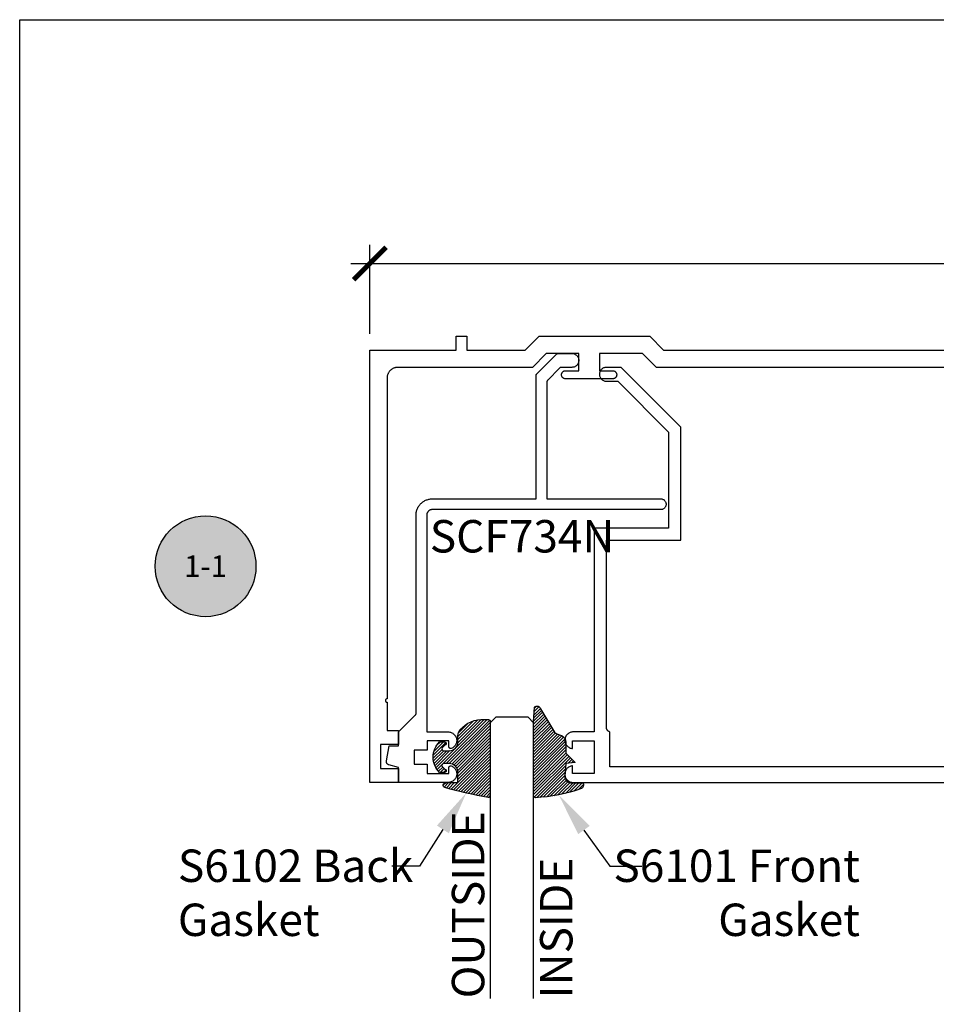
# Model space of a CAD drawing. Units: inches. Extents: x 0 to 108, y 0 to 43.
# Drawn here: x 0 to 5, y 32 to 37 of the extents above; entities that cross this region are included whole.
import ezdxf
from ezdxf import colors
from ezdxf.entities.mleader import LeaderData, LeaderLine
from ezdxf.enums import TextEntityAlignment as Align
from ezdxf.math import Vec2, Vec3

# ---------------------------------------------------------------- set-up
doc = ezdxf.new("R2010")
doc.units = ezdxf.units.IN
doc.header["$LTSCALE"] = 0.5
doc.header["$MEASUREMENT"] = 0
for name, color, linetype in [('Arcadia-Dim', 4, 'Continuous'), ('Arcadia-Profile', 5, 'Continuous'), ('Arcadia-Shade', 8, 'Continuous'), ('Arcadia-Symb', 7, 'Continuous'), ('Arcadia-Symb-Text', 3, 'Continuous'), ('Arcadia-Text', 3, 'Continuous')]:
    doc.layers.add(name, color=color, linetype=linetype)
doc.layers.add('Arcadia-Mview', color=6, linetype='Continuous', plot=False)
doc.styles.get("Standard").update_dxf_attribs({"font": 'ARIALN.TTF'})
doc.dimstyles.new('Arcadia-2', dxfattribs={"dimscale": 2, "dimtxt": 0.0938, "dimasz": 0.0938, "dimexe": 0.0546, "dimexo": 0.0469, "dimgap": 0.0469, "dimtad": 0, "dimtih": 1, "dimdec": 4, "dimrnd": 0.0625, "dimzin": 3, "dimdsep": 46, "dimlunit": 4, "dimtxsty": 'Standard', "dimblk": 'ARCHTICK', "dimcen": 0.0469, "dimdle": 0.0546, "dimclrd": 256, "dimclre": 256, "dimclrt": 256, "dimadec": 0, "dimazin": 0, "dimtfac": 0.75, "dimtix": 1, "dimtmove": 2, "dimatfit": 3, "dimfxl": 1, "dimtolj": 1, "dimtzin": 3, "dimlwd": -3, "dimlwe": -3, "dimarcsym": 0})
pattern_1 = [(45, (-10.020413, -20.051717), (-0.008838835, 0.008838835), [])]
pattern_2 = [(45, (-11.025768, -20.133413), (-0.008838835, 0.008838835), [])]

# ---------------------------------------------------------------- blocks, each defined once
blk = doc.blocks.new('_ArchTick')
at = {"color": 0, "linetype": 'ByBlock', "lineweight": -3, "const_width": 0.15}
blk.add_lwpolyline([(-0.5, -0.5), (0.5, 0.5)], dxfattribs=at)
blk = doc.blocks.new('*D1')
at = {"layer": 'Arcadia-Dim', "lineweight": -3, "transparency": 16777216}
for p, q in [((2.025, 35.5022), (2.025, 36.0176)), ((9.607, 35.5022), (9.607, 36.0176)), ((1.9158, 35.9084), (5.5531, 35.9084)), ((9.7162, 35.9084), (6.0789, 35.9084))]:
    blk.add_line(p, q, dxfattribs=at)
at = {"layer": 'Defpoints', "color": 0, "lineweight": -3, "transparency": 16777216}
for p in [(9.607, 35.9084), (2.025, 35.4084), (9.607, 35.4084)]:
    blk.add_point(p, dxfattribs=at)
at = {"layer": 'Arcadia-Dim', "lineweight": -3, "transparency": 16777216, "xscale": 0.1876, "yscale": 0.1876, "zscale": 0.1876, "rotation": 180}
blk.add_blockref('_ArchTick', (2.025, 35.9084), dxfattribs=at)
at = {"layer": 'Arcadia-Dim', "lineweight": -3, "transparency": 16777216, "xscale": 0.1876, "yscale": 0.1876, "zscale": 0.1876}
blk.add_blockref('_ArchTick', (9.607, 35.9084), dxfattribs=at)
at = {"layer": 'Arcadia-Dim', "lineweight": -3, "transparency": 16777216, "insert": (5.816, 35.9084), "char_height": 0.1876, "attachment_point": 5}
blk.add_mtext('\\A1;7{\\H0.750000x;\\S9/16;}"', dxfattribs=at)
blk = doc.blocks.new('Keynote')
at = {"layer": 'Arcadia-Symb', "lineweight": -3}
h = blk.add_hatch(color=8, dxfattribs=at)
h.dxf.hatch_style = 1
edge = h.paths.add_edge_path()
edge.add_arc((0, 0), 0.1458, 0, 360)
at = {"layer": 'Defpoints', "lineweight": -3}
blk.add_circle((0, 0), 0.1458, dxfattribs=at)
at = {"layer": 'Arcadia-Symb-Text'}
blk.add_attdef('KEYNOTE_BUBBLE', text='', height=0.0938, dxfattribs=at).set_placement((0, 0), align=Align.MIDDLE_CENTER)
blk = doc.blocks.new('*U19')
at = {"layer": 'Arcadia-Profile'}
for p, q in [((0, 0.0312), (0, 1.6252)), ((0.25, 1.6252), (0.25, 0.0312)), ((0.0312, 0), (0, 0.0312)), ((0.2188, 0), (0.0312, 0)), ((0.25, 0.0312), (0.2188, 0))]:
    blk.add_line(p, q, dxfattribs=at)
blk = doc.blocks.new('S_6101')
at = {"layer": 'Arcadia-Shade', "lineweight": -3}
h = blk.add_hatch(dxfattribs=at)
h.set_pattern_fill('ANSI31', color=256, scale=0.1, style=0)
h.set_pattern_definition(pattern_1)
h.paths.add_polyline_path([(0.0054, 0.5127, 0.426431), (-0.0051, 0.5227, 0.077491), (-0.2713, 0.4697, 0.396256), (-0.2828, 0.4431, 0.33453), (-0.2727, 0.4365), (-0.2153, 0.4384, -0.414214), (-0.1753, 0.3984), (-0.1821, 0.3249), (-0.2358, 0.3196), (-0.1821, 0.2649), (-0.1821, 0.2048, 0.384058), (-0.1448, 0.159, -0.224188), (-0.1094, 0.1351), (-0.0347, 0.0092, 0.62178), (0, 0), (0.0054, 0.0845)])
h = blk.add_hatch(dxfattribs=at)
h.set_pattern_fill('ANSI31', color=256, scale=0.1, style=0)
h.set_pattern_definition(pattern_1)
h.paths.add_polyline_path([(0.0054, 0.5127, 0.426431), (-0.0051, 0.5227, 0.077491), (-0.2713, 0.4697, 0.396256), (-0.2828, 0.4431, 0.33453), (-0.2727, 0.4365), (-0.2153, 0.4384, -0.414214), (-0.1753, 0.3984), (-0.1821, 0.3249), (-0.2358, 0.3196), (-0.1821, 0.2649), (-0.1821, 0.2048, 0.384058), (-0.1448, 0.159, -0.224188), (-0.1094, 0.1351), (-0.0347, 0.0092, 0.62178), (0, 0), (0.0054, 0.0845)])
at = {"layer": 'Arcadia-Profile'}
blk.add_lwpolyline([(-0.1753, 0.3984, 0.414214), (-0.2153, 0.4384), (-0.2734, 0.4365, -0.316016), (-0.2828, 0.4431, -0.396256), (-0.2713, 0.4697, -0.077453), (-0.0052, 0.5227, -0.430493), (0.0054, 0.5127), (0.0054, 0.0845), (0, 0, -0.62178), (-0.0347, 0.0092), (-0.1094, 0.1351, 0.224188), (-0.1448, 0.159, -0.384058), (-0.1821, 0.2048), (-0.1821, 0.2649), (-0.2358, 0.3196), (-0.1821, 0.3249)], format="xyb", close=True, dxfattribs=at)
blk.add_lwpolyline([(-0.1753, 0.3984, 0.414214), (-0.2153, 0.4384), (-0.2734, 0.4365, -0.316016), (-0.2828, 0.4431, -0.396256), (-0.2713, 0.4697, -0.077453), (-0.0052, 0.5227, -0.430493), (0.0054, 0.5127), (0.0054, 0.0845), (0, 0, -0.62178), (-0.0347, 0.0092), (-0.1094, 0.1351, 0.224188), (-0.1448, 0.159, -0.384058), (-0.1821, 0.2048), (-0.1821, 0.2649), (-0.2358, 0.3196), (-0.1821, 0.3249)], format="xyb", close=True, dxfattribs=at)
blk = doc.blocks.new('S_6102')
at = {"layer": 'Arcadia-Shade', "lineweight": -3}
h = blk.add_hatch(dxfattribs=at)
h.set_pattern_fill('ANSI31', color=256, scale=0.1, style=0)
h.set_pattern_definition(pattern_2)
h.paths.add_polyline_path([(0, 0.4306, -0.466115), (0.0117, 0.4404, -0.023692), (0.2628, 0.3837, -0.826272), (0.2572, 0.3548), (0.1975, 0.3548, 0.414214), (0.1875, 0.3448), (0.1875, 0.295, 0.414214), (0.2375, 0.245), (0.2698, 0.245, 0.615346), (0.2779, 0.2609, 0.073867), (0.2592, 0.2797, -0.722032), (0.2648, 0.2965), (0.2932, 0.2965, -0.418287), (0.2932, 0.1185), (0.2648, 0.1185, -0.722032), (0.2592, 0.1353, 0.073867), (0.2779, 0.154, 0.615346), (0.2698, 0.17), (0.2375, 0.17, 0.414214), (0.1875, 0.12), (0.1875, 0.0825, -0.177481), (0.1757, 0.0502, -0.238779), (0.0328, -0.0101, 0.017345), (0.0294, -0.01), (0.01, -0.01, -0.414214), (0, 0)])
h = blk.add_hatch(dxfattribs=at)
h.set_pattern_fill('ANSI31', color=256, scale=0.1, style=0)
h.set_pattern_definition(pattern_2)
h.paths.add_polyline_path([(0, 0.4306, -0.466115), (0.0117, 0.4404, -0.023692), (0.2628, 0.3837, -0.826272), (0.2572, 0.3548), (0.1975, 0.3548, 0.414214), (0.1875, 0.3448), (0.1875, 0.295, 0.414214), (0.2375, 0.245), (0.2698, 0.245, 0.615346), (0.2779, 0.2609, 0.073867), (0.2592, 0.2797, -0.722032), (0.2648, 0.2965), (0.2932, 0.2965, -0.418287), (0.2932, 0.1185), (0.2648, 0.1185, -0.722032), (0.2592, 0.1353, 0.073867), (0.2779, 0.154, 0.615346), (0.2698, 0.17), (0.2375, 0.17, 0.414214), (0.1875, 0.12), (0.1875, 0.0825, -0.177481), (0.1757, 0.0502, -0.238779), (0.0328, -0.0101, 0.017345), (0.0294, -0.01), (0.01, -0.01, -0.414214), (0, 0)])
at = {"layer": 'Arcadia-Profile'}
blk.add_lwpolyline([(0.2648, 0.1185, -0.722032), (0.2592, 0.1353, 0.073867), (0.2779, 0.154, 0.615346), (0.2698, 0.17), (0.2375, 0.17, 0.414214), (0.1875, 0.12), (0.1875, 0.0825, -0.177481), (0.1757, 0.0502, -0.238779), (0.0328, -0.0101, 0.017345), (0.0294, -0.01), (0.01, -0.01, -0.414214), (0, 0), (0, 0.4306, -0.476979), (0.0121, 0.4403, -0.02366), (0.2628, 0.3837, -0.826272), (0.2572, 0.3548), (0.1975, 0.3548, 0.414214), (0.1875, 0.3448), (0.1875, 0.295, 0.414214), (0.2375, 0.245), (0.2698, 0.245, 0.615346), (0.2779, 0.2609, 0.073867), (0.2592, 0.2797, -0.722032), (0.2648, 0.2965), (0.2932, 0.2965, -0.418287), (0.2932, 0.1185)], format="xyb", close=True, dxfattribs=at)
blk.add_lwpolyline([(0.2648, 0.1185, -0.722032), (0.2592, 0.1353, 0.073867), (0.2779, 0.154, 0.615346), (0.2698, 0.17), (0.2375, 0.17, 0.414214), (0.1875, 0.12), (0.1875, 0.0825, -0.177481), (0.1757, 0.0502, -0.238779), (0.0328, -0.0101, 0.017345), (0.0294, -0.01), (0.01, -0.01, -0.414214), (0, 0), (0, 0.4306, -0.476979), (0.0121, 0.4403, -0.02366), (0.2628, 0.3837, -0.826272), (0.2572, 0.3548), (0.1975, 0.3548, 0.414214), (0.1875, 0.3448), (0.1875, 0.295, 0.414214), (0.2375, 0.245), (0.2698, 0.245, 0.615346), (0.2779, 0.2609, 0.073867), (0.2592, 0.2797, -0.722032), (0.2648, 0.2965), (0.2932, 0.2965, -0.418287), (0.2932, 0.1185)], format="xyb", close=True, dxfattribs=at)

msp = doc.modelspace()

# ---------------------------------------------------------------- linework, layer by layer
at = {"layer": 'Arcadia-Mview', "lineweight": -3}
msp.add_lwpolyline([(0, 37.31833), (32, 37.31833), (32, 0), (0, 0)], close=True, dxfattribs=at)
at = {"layer": 'Arcadia-Profile'}
for points in [[(5.806, 35.30843), (3.683, 35.30843), (3.603, 35.38843), (3.353, 35.38843), (3.353, 35.28843), (3.43, 35.28843), (3.4324, 35.2883), (3.43478, 35.28792), (3.43711, 35.2873), (3.43936, 35.28644), (3.4415, 35.28534), (3.44352, 35.28403), (3.44539, 35.28252), (3.44709, 35.28082), (3.44861, 35.27895), (3.44992, 35.27693), (3.45101, 35.27478), (3.45187, 35.27253), (3.4525, 35.27021), (3.45287, 35.26783), (3.453, 35.26543), (3.45287, 35.26302), (3.4525, 35.26064), (3.45187, 35.25832), (3.45101, 35.25607), (3.44992, 35.25393), (3.44861, 35.25191), (3.44709, 35.25004), (3.44539, 35.24833), (3.44352, 35.24682), (3.4415, 35.24551), (3.43936, 35.24441), (3.43711, 35.24355), (3.43478, 35.24293), (3.4324, 35.24255), (3.43, 35.24243), (3.157, 35.24243), (3.1546, 35.24255), (3.15222, 35.24293), (3.14989, 35.24355), (3.14765, 35.24441), (3.1455, 35.24551), (3.14348, 35.24682), (3.14161, 35.24833), (3.13991, 35.25004), (3.13839, 35.25191), (3.13708, 35.25393), (3.13599, 35.25607), (3.13513, 35.25832), (3.1345, 35.26064), (3.13413, 35.26302), (3.134, 35.26543), (3.13413, 35.26783), (3.1345, 35.27021), (3.13513, 35.27253), (3.13599, 35.27478), (3.13708, 35.27693), (3.13839, 35.27895), (3.13991, 35.28082), (3.14161, 35.28252), (3.14348, 35.28403), (3.1455, 35.28534), (3.14765, 35.28644), (3.14989, 35.2873), (3.15222, 35.28792), (3.1546, 35.2883), (3.157, 35.28843), (3.234, 35.28843), (3.234, 35.38843), (3.046, 35.38843), (2.966, 35.30843), (2.187, 35.30843), (2.18376, 35.30834), (2.18052, 35.30809), (2.1773, 35.30766), (2.17411, 35.30707), (2.17095, 35.30631), (2.16784, 35.30539), (2.16478, 35.30431), (2.16178, 35.30307), (2.15885, 35.30167), (2.156, 35.30012), (2.15323, 35.29842), (2.15056, 35.29659), (2.14798, 35.29461), (2.14551, 35.2925), (2.14316, 35.29027), (2.14093, 35.28791), (2.13882, 35.28544), (2.13684, 35.28287), (2.135, 35.28019), (2.13331, 35.27743), (2.13176, 35.27457), (2.13036, 35.27164), (2.12912, 35.26865), (2.12803, 35.26559), (2.12711, 35.26247), (2.12635, 35.25932), (2.12576, 35.25613), (2.12534, 35.25291), (2.12509, 35.24967), (2.125, 35.24643), (2.125, 33.39193), (2.12395, 33.39187), (2.12292, 33.39171), (2.12191, 33.39144), (2.12093, 33.39106), (2.12, 33.39059), (2.11912, 33.39002), (2.11831, 33.38936), (2.11757, 33.38862), (2.11691, 33.3878), (2.11634, 33.38693), (2.11586, 33.38599), (2.11549, 33.38502), (2.11522, 33.38401), (2.11505, 33.38297), (2.115, 33.38193), (2.11505, 33.38088), (2.11522, 33.37985), (2.11549, 33.37884), (2.11586, 33.37786), (2.11634, 33.37693), (2.11691, 33.37605), (2.11757, 33.37524), (2.11831, 33.3745), (2.11912, 33.37384), (2.12, 33.37327), (2.12093, 33.37279), (2.12191, 33.37242), (2.12292, 33.37215), (2.12395, 33.37198), (2.125, 33.37193), (2.125, 33.20843), (2.191, 33.20843), (2.191, 33.12843), (2.087, 33.12843), (2.087, 32.98843), (2.191, 32.98843), (2.191, 32.90843), (2.025, 32.90843), (2.025, 35.40843), (2.525, 35.40843), (2.525, 35.48843), (2.587, 35.48843), (2.587, 35.40843), (2.92458, 35.40843), (3.00458, 35.48843), (3.64442, 35.48843), (3.72442, 35.40843), (5.504, 35.40843)], [(9.3711, 32.99834), (3.4131, 32.99834), (3.4131, 33.20008), (3.41194, 33.20055), (3.4108, 33.20106), (3.40968, 33.20162), (3.40859, 33.20222), (3.40752, 33.20286), (3.40648, 33.20355), (3.40547, 33.20428), (3.40449, 33.20505), (3.40354, 33.20586), (3.40262, 33.20671), (3.40174, 33.20759), (3.40089, 33.20851), (3.40008, 33.20946), (3.39931, 33.21044), (3.39858, 33.21145), (3.39789, 33.2125), (3.39725, 33.21356), (3.39665, 33.21466), (3.39609, 33.21577), (3.39558, 33.21691), (3.39511, 33.21807), (3.39469, 33.21925), (3.39432, 33.22044), (3.394, 33.22164), (3.39372, 33.22286), (3.3935, 33.22409), (3.39332, 33.22533), (3.3932, 33.22657), (3.39312, 33.22781), (3.3931, 33.22906), (3.3931, 34.30834), (3.8231, 34.30834), (3.8231, 34.96334), (3.4781, 35.30834), (3.3931, 35.30834), (3.38892, 35.30812), (3.38478, 35.30746), (3.38074, 35.30638), (3.37683, 35.30488), (3.3731, 35.30298), (3.36958, 35.3007), (3.36633, 35.29806), (3.36337, 35.2951), (3.36074, 35.29185), (3.35846, 35.28834), (3.35655, 35.28461), (3.35505, 35.2807), (3.35397, 35.27665), (3.35332, 35.27252), (3.3531, 35.26834), (3.35332, 35.26416), (3.35397, 35.26002), (3.35505, 35.25598), (3.35655, 35.25207), (3.35846, 35.24834), (3.36074, 35.24482), (3.36337, 35.24157), (3.36633, 35.23861), (3.36958, 35.23598), (3.3731, 35.2337), (3.37683, 35.23179), (3.38074, 35.23029), (3.38478, 35.22921), (3.38892, 35.22856), (3.3931, 35.22834), (3.4591, 35.22834), (3.7531, 34.93434), (3.7531, 34.37834), (3.3231, 34.37834), (3.3231, 33.20034), (3.1981, 33.20034), (3.1933, 33.19979), (3.18859, 33.19877), (3.184, 33.19728), (3.17958, 33.19534), (3.17538, 33.19296), (3.17145, 33.19018), (3.16781, 33.18701), (3.1645, 33.18349), (3.16157, 33.17966), (3.15904, 33.17556), (3.15693, 33.17122), (3.15526, 33.16669), (3.15406, 33.16202), (3.15334, 33.15725), (3.1531, 33.15243), (3.15334, 33.14761), (3.15406, 33.14284), (3.15526, 33.13817), (3.15693, 33.13364), (3.15904, 33.1293), (3.16157, 33.1252), (3.1645, 33.12137), (3.16781, 33.11785), (3.17145, 33.11468), (3.17538, 33.1119), (3.17958, 33.10952), (3.184, 33.10758), (3.18859, 33.10609), (3.1933, 33.10507), (3.1981, 33.10452), (3.1981, 33.14834), (3.3231, 33.14834), (3.3231, 32.96034), (3.1981, 32.96034), (3.1981, 33.00424), (3.1932, 33.00368), (3.18839, 33.00263), (3.18372, 33.00108), (3.17923, 32.99906), (3.17496, 32.9966), (3.17098, 32.99371), (3.16731, 32.99043), (3.16399, 32.98679), (3.16107, 32.98282), (3.15856, 32.97858), (3.15651, 32.97411), (3.15492, 32.96945), (3.15382, 32.96465), (3.15322, 32.95976), (3.15312, 32.95484), (3.15353, 32.94993), (3.15443, 32.94509), (3.15583, 32.94037), (3.15771, 32.93581), (3.16004, 32.93148), (3.1628, 32.9274), (3.16597, 32.92363), (3.1695, 32.9202), (3.17337, 32.91715), (3.17753, 32.91452), (3.18194, 32.91233), (3.18655, 32.91059), (3.19131, 32.90934), (3.19618, 32.90859), (3.2011, 32.90834), (9.4411, 32.90834)]]:
    msp.add_lwpolyline(points, dxfattribs=at)
msp.add_lwpolyline([(2.29273, 34.45488), (2.29286, 34.45974), (2.29324, 34.4646), (2.29388, 34.46942), (2.29476, 34.47421), (2.2959, 34.47895), (2.29728, 34.48361), (2.29891, 34.4882), (2.30077, 34.4927), (2.30287, 34.4971), (2.30519, 34.50138), (2.30773, 34.50553), (2.31049, 34.50954), (2.31346, 34.5134), (2.31662, 34.51711), (2.31997, 34.52064), (2.3235, 34.52399), (2.3272, 34.52715), (2.33107, 34.53011), (2.33508, 34.53287), (2.33923, 34.53542), (2.34351, 34.53774), (2.3479, 34.53984), (2.3524, 34.5417), (2.35699, 34.54332), (2.36166, 34.54471), (2.3664, 34.54584), (2.37118, 34.54673), (2.37601, 34.54737), (2.38086, 34.54775), (2.38573, 34.54788), (2.98741, 34.54788), (2.98741, 35.26292), (2.98742, 35.26318), (2.98743, 35.26344), (2.98744, 35.2637), (2.98747, 35.26396), (2.9875, 35.26422), (2.98754, 35.26448), (2.98758, 35.26474), (2.98763, 35.265), (2.98769, 35.26525), (2.98775, 35.2655), (2.98782, 35.26576), (2.9879, 35.26601), (2.98799, 35.26625), (2.98808, 35.2665), (2.98817, 35.26674), (2.98828, 35.26698), (2.98839, 35.26722), (2.9885, 35.26746), (2.98862, 35.26769), (2.98875, 35.26792), (2.98889, 35.26814), (2.98903, 35.26836), (2.98917, 35.26858), (2.98932, 35.26879), (2.98948, 35.269), (2.98964, 35.26921), (2.98981, 35.26941), (2.98998, 35.26961), (2.99016, 35.2698), (2.99034, 35.26999), (3.1058, 35.38545), (3.10599, 35.38563), (3.10618, 35.38581), (3.10638, 35.38598), (3.10658, 35.38615), (3.10679, 35.38631), (3.107, 35.38647), (3.10721, 35.38662), (3.10743, 35.38676), (3.10765, 35.3869), (3.10787, 35.38704), (3.1081, 35.38716), (3.10833, 35.38729), (3.10857, 35.3874), (3.10881, 35.38751), (3.10905, 35.38762), (3.10929, 35.38771), (3.10954, 35.3878), (3.10978, 35.38789), (3.11003, 35.38796), (3.11028, 35.38804), (3.11054, 35.3881), (3.11079, 35.38816), (3.11105, 35.38821), (3.11131, 35.38825), (3.11157, 35.38829), (3.11183, 35.38832), (3.11209, 35.38835), (3.11235, 35.38836), (3.11261, 35.38837), (3.11287, 35.38838), (3.19373, 35.38838), (3.19791, 35.38816), (3.20205, 35.3875), (3.20609, 35.38642), (3.21, 35.38492), (3.21373, 35.38302), (3.21724, 35.38074), (3.2205, 35.3781), (3.22346, 35.37514), (3.22609, 35.37189), (3.22837, 35.36838), (3.23027, 35.36465), (3.23177, 35.36074), (3.23286, 35.35669), (3.23351, 35.35256), (3.23373, 35.34838), (3.23351, 35.3442), (3.23286, 35.34006), (3.23177, 35.33602), (3.23027, 35.33211), (3.22837, 35.32838), (3.22609, 35.32486), (3.22346, 35.32161), (3.2205, 35.31865), (3.21724, 35.31602), (3.21373, 35.31374), (3.21, 35.31183), (3.20609, 35.31033), (3.20205, 35.30925), (3.19791, 35.3086), (3.19373, 35.30838), (3.13187, 35.30838), (3.13161, 35.30837), (3.13134, 35.30836), (3.13108, 35.30835), (3.13082, 35.30832), (3.13056, 35.30829), (3.1303, 35.30825), (3.13005, 35.30821), (3.12979, 35.30816), (3.12953, 35.3081), (3.12928, 35.30804), (3.12903, 35.30796), (3.12878, 35.30789), (3.12853, 35.3078), (3.12828, 35.30771), (3.12804, 35.30762), (3.1278, 35.30751), (3.12756, 35.3074), (3.12733, 35.30729), (3.1271, 35.30716), (3.12687, 35.30704), (3.12664, 35.3069), (3.12642, 35.30676), (3.1262, 35.30662), (3.12599, 35.30647), (3.12578, 35.30631), (3.12557, 35.30615), (3.12537, 35.30598), (3.12518, 35.30581), (3.12498, 35.30563), (3.1248, 35.30545), (3.05234, 35.23299), (3.05216, 35.2328), (3.05198, 35.23261), (3.05181, 35.23242), (3.05164, 35.23221), (3.05148, 35.23201), (3.05132, 35.2318), (3.05117, 35.23159), (3.05103, 35.23137), (3.05089, 35.23115), (3.05075, 35.23092), (3.05062, 35.23069), (3.0505, 35.23046), (3.05039, 35.23023), (3.05028, 35.22999), (3.05017, 35.22975), (3.05008, 35.2295), (3.04999, 35.22926), (3.0499, 35.22901), (3.04982, 35.22876), (3.04975, 35.22851), (3.04969, 35.22826), (3.04963, 35.228), (3.04958, 35.22774), (3.04954, 35.22749), (3.0495, 35.22723), (3.04947, 35.22697), (3.04944, 35.22671), (3.04943, 35.22644), (3.04942, 35.22618), (3.04941, 35.22592), (3.04941, 34.54788), (3.70341, 34.54788), (3.70694, 34.54813), (3.71048, 34.54798), (3.71397, 34.54744), (3.71739, 34.5465), (3.72067, 34.54518), (3.72379, 34.5435), (3.72669, 34.54148), (3.72935, 34.53914), (3.73172, 34.53652), (3.73379, 34.53365), (3.73552, 34.53056), (3.73688, 34.52729), (3.73787, 34.5239), (3.73847, 34.52041), (3.73867, 34.51688), (3.73847, 34.51334), (3.73787, 34.50986), (3.73688, 34.50646), (3.73552, 34.50319), (3.73379, 34.5001), (3.73172, 34.49723), (3.72935, 34.49461), (3.72669, 34.49227), (3.72379, 34.49025), (3.72067, 34.48857), (3.71739, 34.48725), (3.71397, 34.48632), (3.71048, 34.48577), (3.70694, 34.48562), (3.70341, 34.48588), (2.38573, 34.48588), (2.38411, 34.48583), (2.38249, 34.48571), (2.38088, 34.48549), (2.37929, 34.4852), (2.37771, 34.48482), (2.37615, 34.48436), (2.37462, 34.48382), (2.37312, 34.4832), (2.37166, 34.4825), (2.37023, 34.48172), (2.36885, 34.48088), (2.36751, 34.47996), (2.36622, 34.47897), (2.36499, 34.47791), (2.36381, 34.4768), (2.36269, 34.47562), (2.36164, 34.47439), (2.36065, 34.4731), (2.35973, 34.47176), (2.35888, 34.47038), (2.35811, 34.46895), (2.35741, 34.46749), (2.35679, 34.46599), (2.35625, 34.46446), (2.35579, 34.4629), (2.35541, 34.46132), (2.35511, 34.45973), (2.3549, 34.45812), (2.35477, 34.4565), (2.35473, 34.45488), (2.35473, 33.20038), (2.47838, 33.20038), (2.48292, 33.20017), (2.48743, 33.19954), (2.49186, 33.1985), (2.49618, 33.19705), (2.50035, 33.19522), (2.50433, 33.193), (2.50808, 33.19043), (2.51159, 33.18753), (2.51481, 33.18431), (2.51772, 33.18081), (2.5203, 33.17706), (2.52252, 33.17309), (2.52437, 33.16893), (2.52582, 33.16461), (2.52687, 33.16018), (2.52751, 33.15567), (2.52773, 33.15113), (2.52753, 33.14658), (2.52691, 33.14207), (2.52588, 33.13763), (2.52445, 33.13331), (2.52262, 33.12914), (2.52041, 33.12516), (2.51785, 33.1214), (2.51495, 33.11789), (2.51175, 33.11466), (2.50825, 33.11174), (2.50451, 33.10915), (2.50054, 33.10692), (2.49638, 33.10507), (2.49577, 33.10485), (2.49514, 33.10467), (2.49451, 33.10454), (2.49387, 33.10444), (2.49322, 33.10439), (2.49258, 33.10438), (2.49193, 33.10441), (2.49129, 33.10448), (2.49065, 33.1046), (2.49002, 33.10475), (2.4894, 33.10495), (2.4888, 33.10518), (2.48821, 33.10546), (2.48764, 33.10577), (2.4871, 33.10612), (2.48657, 33.1065), (2.48607, 33.10691), (2.48561, 33.10736), (2.48517, 33.10784), (2.48476, 33.10834), (2.48438, 33.10887), (2.48405, 33.10942), (2.48374, 33.10999), (2.48348, 33.11059), (2.48325, 33.11119), (2.48307, 33.11181), (2.48292, 33.11244), (2.48281, 33.11308), (2.48275, 33.11373), (2.48273, 33.11438), (2.48273, 33.14838), (2.35773, 33.14838), (2.35773, 33.09438), (2.28073, 33.09438), (2.28073, 33.01438), (2.35773, 33.01438), (2.35773, 32.96038), (2.48273, 32.96038), (2.48273, 32.99438), (2.48275, 32.99502), (2.48281, 32.99567), (2.48292, 32.99631), (2.48307, 32.99694), (2.48325, 32.99756), (2.48348, 32.99817), (2.48374, 32.99876), (2.48405, 32.99933), (2.48438, 32.99988), (2.48476, 33.00041), (2.48517, 33.00092), (2.48561, 33.00139), (2.48607, 33.00184), (2.48657, 33.00225), (2.4871, 33.00264), (2.48764, 33.00298), (2.48821, 33.0033), (2.4888, 33.00357), (2.4894, 33.00381), (2.49002, 33.004), (2.49065, 33.00416), (2.49129, 33.00427), (2.49193, 33.00434), (2.49258, 33.00438), (2.49322, 33.00436), (2.49387, 33.00431), (2.49451, 33.00422), (2.49514, 33.00408), (2.49577, 33.0039), (2.49638, 33.00369), (2.50054, 33.00183), (2.50451, 32.9996), (2.50825, 32.99702), (2.51175, 32.9941), (2.51495, 32.99087), (2.51785, 32.98736), (2.52041, 32.98359), (2.52262, 32.97961), (2.52445, 32.97544), (2.52588, 32.97112), (2.52691, 32.96669), (2.52753, 32.96217), (2.52773, 32.95763), (2.52751, 32.95308), (2.52687, 32.94857), (2.52582, 32.94414), (2.52437, 32.93983), (2.52252, 32.93567), (2.5203, 32.93169), (2.51772, 32.92794), (2.51481, 32.92444), (2.51159, 32.92122), (2.50808, 32.91832), (2.50433, 32.91575), (2.50035, 32.91354), (2.49618, 32.9117), (2.49186, 32.91026), (2.48743, 32.90921), (2.48292, 32.90859), (2.47838, 32.90838), (2.19073, 32.90838), (2.19073, 32.99538), (2.13555, 33.01016), (2.13461, 33.01044), (2.13367, 33.01077), (2.13276, 33.01114), (2.13186, 33.01155), (2.13098, 33.01202), (2.13013, 33.01252), (2.12931, 33.01306), (2.12851, 33.01365), (2.12774, 33.01427), (2.12701, 33.01493), (2.1263, 33.01563), (2.12564, 33.01636), (2.12501, 33.01712), (2.12441, 33.01791), (2.12386, 33.01873), (2.12335, 33.01958), (2.12288, 33.02045), (2.12246, 33.02134), (2.12208, 33.02226), (2.12175, 33.02319), (2.12146, 33.02413), (2.12122, 33.02509), (2.12102, 33.02606), (2.12088, 33.02704), (2.12078, 33.02803), (2.12074, 33.02901), (2.12074, 33.03), (2.12079, 33.03099), (2.12089, 33.03197), (2.12103, 33.03295), (2.13645, 33.12038), (2.19073, 33.12038), (2.19073, 33.20038), (2.2898, 33.29945), (2.28998, 33.29964), (2.29016, 33.29983), (2.29034, 33.30002), (2.2905, 33.30023), (2.29066, 33.30043), (2.29082, 33.30064), (2.29097, 33.30085), (2.29112, 33.30107), (2.29126, 33.30129), (2.29139, 33.30152), (2.29152, 33.30175), (2.29164, 33.30198), (2.29176, 33.30221), (2.29187, 33.30245), (2.29197, 33.30269), (2.29207, 33.30293), (2.29216, 33.30318), (2.29224, 33.30343), (2.29232, 33.30368), (2.29239, 33.30393), (2.29245, 33.30418), (2.29251, 33.30444), (2.29256, 33.3047), (2.29261, 33.30495), (2.29265, 33.30521), (2.29268, 33.30547), (2.2927, 33.30573), (2.29272, 33.306), (2.29273, 33.30626), (2.29273, 33.30652)], close=True, dxfattribs=at)

# ---------------------------------------------------------------- block references
at = {"lineweight": -3, "rotation": 180}
for name, p in [('S_6101', (2.9777, 33.34318)), ('S_6102', (2.72206, 33.26214))]:
    msp.add_blockref(name, p, dxfattribs=at)
at = {"lineweight": -3, "xscale": -1, "rotation": 180}
msp.add_blockref('*U19', (2.72206, 33.2853), dxfattribs=at)
at = {"layer": 'Arcadia-Text', "lineweight": -3}
ref = msp.add_blockref('Keynote', (1.075, 34.15843), dxfattribs=dict(at, xscale=2, yscale=2, zscale=2))
ref.add_attrib('KEYNOTE_BUBBLE', '1-1', dxfattribs={"height": 0.125}).set_placement((1.075, 34.15843), align=Align.MIDDLE_CENTER)

# ---------------------------------------------------------------- texts
msp.add_text('SCF734N', height=0.1875, dxfattribs=at).set_placement((2.37199, 34.238))
for s, p in [('OUTSIDE', (2.68725, 31.66006)), ('INSIDE', (3.19705, 31.66006))]:
    msp.add_text(s, height=0.1875, rotation=90, dxfattribs=at).set_placement(p)

# ---------------------------------------------------------------- dimensions: what is measured, and where the dimension line sits
at = {"layer": 'Arcadia-Dim', "lineweight": -3}
dim = msp.add_linear_dim(base=(9.607, 35.90843), p1=(2.025, 35.40843), p2=(9.607, 35.40843), dimstyle='Arcadia-2', dxfattribs=at)
dim.commit()
dim.dimension.update_dxf_attribs({"geometry": '*D1', "text_midpoint": (5.816, 35.90843)})

# ---------------------------------------------------------------- leaders
at = {"layer": 'Arcadia-Text', "lineweight": -3}
ml = msp.add_multileader_mtext('Standard', dxfattribs=at)
ml.set_content('S6102 Back\\PGasket', color=256)
ml.set_leader_properties()
ml.build(insert=Vec2(0, 0))
ml.multileader.update_dxf_attribs({"dogleg_length": 0.36, "arrow_head_size": 0.25})
ctx = ml.context
ctx.base_point, ctx.char_height, ctx.arrow_head_size, ctx.landing_gap_size, ctx.plane_origin = Vec3(0.82502, 32.42534), 0.1875, 0.25, 0.09, Vec3(2.17142, 33.3615)
notes = []
notes.append((ctx, [(0, (1, 1, 0), (2.31204, 32.42534), (-1, 0), 0.15913, [(0, [(2.58265, 32.84749)], 0, [])])]))
ctx.mtext.insert, ctx.mtext.flow_direction = Vec3(0.91502, 32.52069), 5
ml = msp.add_multileader_mtext('Standard', dxfattribs=at)
ml.set_content('S6101 Front\\PGasket', color=256)
ml.set_leader_properties()
ml.build(insert=Vec2(0, 0))
ml.multileader.update_dxf_attribs({"dogleg_length": 0.36, "arrow_head_size": 0.25})
ctx = ml.context
ctx.base_point, ctx.char_height, ctx.arrow_head_size, ctx.landing_gap_size, ctx.plane_origin = Vec3(3.59845, 32.42534), 0.1875, 0.25, 0.09, Vec3(4.77579, 33.3615)
ctx.text_align_type = 2
notes.append((ctx, [(1, (1, 1, 0), (3.41295, 32.42534), (1, 0), 0.1855, [(0, [(3.11799, 32.83667)], 0, [])])]))
ctx.mtext.insert, ctx.mtext.alignment, ctx.mtext.flow_direction = Vec3(4.85962, 32.52069), 3, 5
for ctx, leaders in notes:
    for number, flags, end, landing, length, lines in leaders:
        leader = LeaderData()
        leader.index, (leader.has_last_leader_line, leader.has_dogleg_vector, leader.attachment_direction) = number, flags
        leader.last_leader_point, leader.dogleg_vector, leader.dogleg_length = Vec3(end), Vec3(landing), length
        for number, points, colour, breaks in lines:
            line = LeaderLine()
            line.index, line.vertices, line.color, line.breaks = number, Vec3.list(points), colors.encode_raw_color(colour), breaks
            leader.lines.append(line)
        ctx.leaders.append(leader)

doc.saveas('drawing.dxf')
